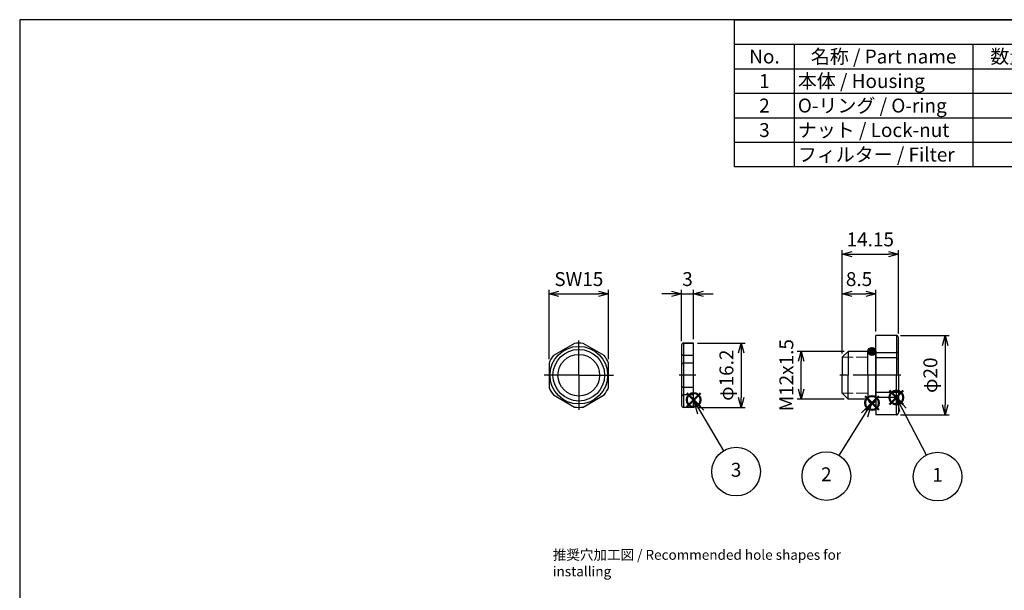
# Model space of a CAD drawing. Units: millimetres. Extents: x 0 to 403, y 0 to 280.
import ezdxf

# ---------------------------------------------------------------- set-up
doc = ezdxf.new("R2010")
doc.units = ezdxf.units.MM
for name, pattern in [('AM_ISO02W050x2', [3.75, 3, -0.75]), ('AM_ISO08W050', [18, 12, -1.5, 3, -1.5]), ('AM_ISO08W050x2', [9, 6, -0.75, 1.5, -0.75])]:
    doc.linetypes.add(name, pattern=pattern)
doc.layers.add('AM_12', color=7, linetype='Continuous', lineweight=50, plot=False)
for name, color, linetype, lineweight in [('AM_5', 3, 'Continuous', 25), ('AM_7', 4, 'AM_ISO08W050', 25), ('AM_8', 1, 'Continuous', 25), ('TK1', 7, 'Continuous', 25), ('TK10', 7, 'AM_ISO02W050x2', 13), ('TK2', 2, 'Continuous', 25)]:
    doc.layers.add(name, color=color, linetype=linetype, lineweight=lineweight)
doc.styles.add('ACISOTS', font='isocp.shx', dxfattribs={"height": 1, "bigfont": 'extfont.shx'})
doc.styles.get("Standard").update_dxf_attribs({"font": 'ISOCP.SHX', "bigfont": 'EXTFONT.SHX'})
doc.dimstyles.new('AM_ISO$0', dxfattribs={"dimtxt": 3.5, "dimasz": 2.5, "dimexe": 1, "dimexo": 1, "dimgap": 1.5, "dimtad": 1, "dimdsep": 46, "dimtxsty": 'STANDARD', "dimblk": 'OPEN30', "dimcen": 0, "dimclrd": 3, "dimclre": 3, "dimclrt": 2, "dimadec": 0, "dimazin": 2, "dimtp": 0.1, "dimtm": 0.1, "dimtfac": 0.71, "dimtmove": 0, "dimatfit": 3, "dimldrblk": 'OPEN30', "dimfxl": 1, "dimlwd": -1, "dimlwe": -1, "dimarcsym": 0})

# ---------------------------------------------------------------- blocks, each defined once
blk = doc.blocks.new('*S32')
at = {"layer": 'AM_12', "color": 4}
for p, q in [((167.9254082897055, 182.4846845179745), (171.4254082897055, 185.9846845179745)), ((167.9254082897055, 185.9846845179745), (171.4254082897055, 182.4846845179745))]:
    blk.add_line(p, q, dxfattribs=at)
blk.add_circle((169.6754082897055, 184.2346845179745), 1.75, dxfattribs=at)
blk = doc.blocks.new('*S33')
at = {"layer": 'AM_12', "color": 4}
for p, q in [((218.9663212921975, 183.10233644158), (222.4663212921975, 186.60233644158)), ((218.9663212921975, 186.60233644158), (222.4663212921975, 183.10233644158))]:
    blk.add_line(p, q, dxfattribs=at)
blk.add_circle((220.7163212921975, 184.85233644158), 1.75, dxfattribs=at)
blk = doc.blocks.new('*S34')
at = {"layer": 'AM_12', "color": 4}
for p, q in [((212.8163212921977, 181.7171156038696), (216.3163212921977, 185.2171156038696)), ((212.8163212921977, 185.2171156038696), (216.3163212921977, 181.7171156038696))]:
    blk.add_line(p, q, dxfattribs=at)
blk.add_circle((214.5663212921977, 183.4671156038696), 1.75, dxfattribs=at)
blk = doc.blocks.new('TK-A3')
blk.add_lwpolyline([(0, 0), (403, 0), (403, 280), (0, 280.0000000000001)], close=True)
blk = doc.blocks.new('_Open30')
at = {"color": 0, "linetype": 'ByBlock', "lineweight": -2}
for p, q in [((-1, 0.26794919), (0, 0)), ((0, 0), (-1, -0.26794919)), ((0, 0), (-1, 0))]:
    blk.add_line(p, q, dxfattribs=at)
blk = doc.blocks.new('*D24')
at = {"layer": 'AM_5', "color": 3}
for p, q in [((207.5663212921977, 196.4671156038696), (195.7239103763839, 196.4671156038696)), ((196.7239103763839, 186.9671156038696), (196.7239103763839, 193.9671156038696)), ((207.5663212921977, 184.4671156038696), (195.7239103763839, 184.4671156038696))]:
    blk.add_line(p, q, dxfattribs=at)
at = {"layer": 'Defpoints', "color": 0}
for p in [(196.7239103763839, 196.4671156038696), (208.5663212921977, 196.4671156038696), (208.5663212921977, 184.4671156038696)]:
    blk.add_point(p, dxfattribs=at)
at = {"layer": 'AM_5', "color": 3, "xscale": 2.5, "yscale": 2.5, "zscale": 2.5}
for p, rotation in [((196.7239103763839, 196.4671156038696), 90), ((196.7239103763839, 184.4671156038696), 270)]:
    blk.add_blockref('_Open30', p, dxfattribs=dict(at, rotation=rotation))
at = {"layer": 'AM_5', "color": 2, "insert": (193.4735658881949, 190.4671156038697), "char_height": 3.5, "attachment_point": 5, "rotation": 90}
blk.add_mtext('M12x1.5', dxfattribs=at)
blk = doc.blocks.new('*D25')
at = {"layer": 'AM_5', "color": 3}
for p, q in [((207.0663212921977, 195.9671156038696), (207.0663212921977, 211.9671156038731)), ((209.5663212921976, 210.9671156038731), (213.0663212921977, 210.9671156038731)), ((215.5663212921977, 201.4671156038696), (215.5663212921977, 211.9671156038731))]:
    blk.add_line(p, q, dxfattribs=at)
at = {"layer": 'Defpoints', "color": 0}
for p in [(215.5663212921977, 210.9671156038731), (215.5663212921977, 200.4671156038696), (207.0663212921977, 194.9671156038696)]:
    blk.add_point(p, dxfattribs=at)
at = {"layer": 'AM_5', "color": 3, "xscale": 2.5, "yscale": 2.5, "zscale": 2.5, "rotation": 180}
blk.add_blockref('_Open30', (207.0663212921977, 210.9671156038731), dxfattribs=at)
at = {"layer": 'AM_5', "color": 3, "xscale": 2.5, "yscale": 2.5, "zscale": 2.5}
blk.add_blockref('_Open30', (215.5663212921977, 210.9671156038731), dxfattribs=at)
at = {"layer": 'AM_5', "color": 2, "insert": (211.3163212921977, 214.2171156038731), "char_height": 3.5, "attachment_point": 5}
blk.add_mtext('8.5', dxfattribs=at)
blk = doc.blocks.new('*D26')
at = {"layer": 'AM_5', "color": 3}
for p, q in [((207.0663212921977, 195.9671156038696), (207.0663212921977, 221.9671156038712)), ((209.5663212921976, 220.9671156038712), (218.7163212921977, 220.9671156038712)), ((221.2163212921977, 200.9671156038696), (221.2163212921977, 221.9671156038712))]:
    blk.add_line(p, q, dxfattribs=at)
at = {"layer": 'Defpoints', "color": 0}
for p in [(221.2163212921977, 220.9671156038712), (221.2163212921977, 199.9671156038696), (207.0663212921977, 194.9671156038696)]:
    blk.add_point(p, dxfattribs=at)
at = {"layer": 'AM_5', "color": 3, "xscale": 2.5, "yscale": 2.5, "zscale": 2.5, "rotation": 180}
blk.add_blockref('_Open30', (207.0663212921977, 220.9671156038712), dxfattribs=at)
at = {"layer": 'AM_5', "color": 3, "xscale": 2.5, "yscale": 2.5, "zscale": 2.5}
blk.add_blockref('_Open30', (221.2163212921977, 220.9671156038712), dxfattribs=at)
at = {"layer": 'AM_5', "color": 2, "insert": (214.1413212921977, 224.2171156038712), "char_height": 3.5, "attachment_point": 5}
blk.add_mtext('14.15', dxfattribs=at)
blk = doc.blocks.new('*D27')
at = {"layer": 'AM_5', "color": 3}
for p, q in [((133.2619824161339, 194.526527312027), (133.2619824161339, 211.9671156038731)), ((135.7619824161339, 210.9671156038731), (145.7619824161343, 210.9671156038731)), ((148.2619824161343, 194.526527312027), (148.2619824161343, 211.9671156038731))]:
    blk.add_line(p, q, dxfattribs=at)
at = {"layer": 'Defpoints', "color": 0}
for p in [(148.2619824161343, 210.9671156038731), (133.2619824161339, 193.526527312027), (148.2619824161343, 193.526527312027)]:
    blk.add_point(p, dxfattribs=at)
at = {"layer": 'AM_5', "color": 3, "xscale": 2.5, "yscale": 2.5, "zscale": 2.5, "rotation": 180}
blk.add_blockref('_Open30', (133.2619824161339, 210.9671156038731), dxfattribs=at)
at = {"layer": 'AM_5', "color": 3, "xscale": 2.5, "yscale": 2.5, "zscale": 2.5}
blk.add_blockref('_Open30', (148.2619824161343, 210.9671156038731), dxfattribs=at)
at = {"layer": 'AM_5', "color": 2, "insert": (140.7619824161341, 214.2171156038731), "char_height": 3.5, "attachment_point": 5}
blk.add_mtext('SW15', dxfattribs=at)
blk = doc.blocks.new('*D29')
at = {"layer": 'AM_5', "color": 3}
for p, q in [((164.1303313061053, 210.9671156038731), (161.6303313061053, 210.9671156038731)), ((166.6303313061054, 199.0671156038696), (166.6303313061054, 211.9671156038731)), ((166.6303313061054, 210.9671156038731), (169.6303313061054, 210.9671156038731)), ((169.6303313061054, 199.5671156038696), (169.6303313061054, 211.9671156038731)), ((172.1303313061054, 210.9671156038731), (174.6303313061053, 210.9671156038731))]:
    blk.add_line(p, q, dxfattribs=at)
at = {"layer": 'Defpoints', "color": 0}
for p in [(169.6303313061054, 210.9671156038731), (169.6303313061054, 198.5671156038696), (166.6303313061054, 198.0671156038696)]:
    blk.add_point(p, dxfattribs=at)
at = {"layer": 'AM_5', "color": 3, "xscale": 2.5, "yscale": 2.5, "zscale": 2.5}
blk.add_blockref('_Open30', (166.6303313061054, 210.9671156038731), dxfattribs=at)
at = {"layer": 'AM_5', "color": 3, "xscale": 2.5, "yscale": 2.5, "zscale": 2.5, "rotation": 180}
blk.add_blockref('_Open30', (169.6303313061054, 210.9671156038731), dxfattribs=at)
at = {"layer": 'AM_5', "color": 2, "insert": (168.1303313061054, 214.2171156038731), "char_height": 3.5, "attachment_point": 5}
blk.add_mtext('3', dxfattribs=at)
blk = doc.blocks.new('*D30')
at = {"layer": 'AM_5', "color": 3}
for p, q in [((221.7163212921977, 200.4671156038696), (233.9730020549085, 200.4671156038696)), ((232.9730020549085, 197.9671156038696), (232.9730020549085, 182.9671156038696)), ((221.7163212921977, 180.4671156038696), (233.9730020549084, 180.4671156038696))]:
    blk.add_line(p, q, dxfattribs=at)
at = {"layer": 'Defpoints', "color": 0}
for p in [(220.7163212921977, 200.4671156038696), (220.7163212921976, 180.4671156038696), (232.9730020549085, 180.4671156038696)]:
    blk.add_point(p, dxfattribs=at)
at = {"layer": 'AM_5', "color": 3, "xscale": 2.5, "yscale": 2.5, "zscale": 2.5}
for p, rotation in [((232.9730020549085, 200.4671156038696), 90), ((232.9730020549085, 180.4671156038696), 270)]:
    blk.add_blockref('_Open30', p, dxfattribs=dict(at, rotation=rotation))
at = {"layer": 'AM_5', "color": 2, "insert": (229.7226575667195, 190.4671156038697), "char_height": 3.5, "attachment_point": 5, "rotation": 90}
blk.add_mtext('φ20', dxfattribs=at)
blk = doc.blocks.new('*D31')
at = {"layer": 'AM_5', "color": 3}
for p, q in [((170.6303313061054, 198.5671156038696), (182.6303313061054, 198.5671156038696)), ((181.6303313061054, 196.0671156038696), (181.6303313061054, 184.8671156038696)), ((170.6303313061054, 182.3671156038696), (182.6303313061054, 182.3671156038696))]:
    blk.add_line(p, q, dxfattribs=at)
at = {"layer": 'Defpoints', "color": 0}
for p in [(169.6303313061054, 198.5671156038696), (169.6303313061054, 182.3671156038696), (181.6303313061054, 182.3671156038696)]:
    blk.add_point(p, dxfattribs=at)
at = {"layer": 'AM_5', "color": 3, "xscale": 2.5, "yscale": 2.5, "zscale": 2.5}
for p, rotation in [((181.6303313061054, 198.5671156038696), 90), ((181.6303313061054, 182.3671156038696), 270)]:
    blk.add_blockref('_Open30', p, dxfattribs=dict(at, rotation=rotation))
at = {"layer": 'AM_5', "color": 2, "insert": (178.3799868179164, 190.4671156038696), "char_height": 3.5, "attachment_point": 5, "rotation": 90}
blk.add_mtext('φ16.2', dxfattribs=at)
blk = doc.blocks.new('*S38')
at = {"color": 7}
for p, q in [((180.0000012016044, 280.0000000377869), (403.0000012016044, 280.0000000377869)), ((180.0000012016044, 242.9500000377869), (180.0000012016044, 280.0000000377869)), ((403.0000012016044, 280.0000000377869), (403.0000012016044, 242.9500000377869)), ((403.0000012016044, 242.9500000377869), (180.0000012016044, 242.9500000377869))]:
    blk.add_line(p, q, dxfattribs=at)
at = {"color": 1}
for p, q in [((180.0000012016044, 273.8250000377869), (403.0000012016044, 273.8250000377869)), ((195.0000012016044, 273.8250000377869), (195.0000012016044, 267.6500000377869)), ((240.0000012016044, 273.8250000377869), (240.0000012016044, 267.6500000377869)), ((270.0000012016044, 273.8250000377869), (270.0000012016044, 267.6500000377869)), ((335.0000012016044, 273.8250000377869), (335.0000012016044, 267.6500000377869)), ((180.0000012016044, 267.6500000377869), (403.0000012016044, 267.6500000377869)), ((195.0000012016044, 267.6500000377869), (195.0000012016044, 261.4750000377869)), ((240.0000012016044, 267.6500000377869), (240.0000012016044, 261.4750000377869)), ((270.0000012016044, 267.6500000377869), (270.0000012016044, 261.4750000377869)), ((335.0000012016044, 267.6500000377869), (335.0000012016044, 261.4750000377869)), ((180.0000012016044, 261.4750000377869), (403.0000012016044, 261.4750000377869)), ((195.0000012016044, 261.4750000377869), (195.0000012016044, 255.3000000377869)), ((240.0000012016044, 261.4750000377869), (240.0000012016044, 255.3000000377869)), ((270.0000012016044, 261.4750000377869), (270.0000012016044, 255.3000000377869)), ((335.0000012016044, 261.4750000377869), (335.0000012016044, 255.3000000377869)), ((180.0000012016044, 255.3000000377869), (403.0000012016044, 255.3000000377869)), ((195.0000012016044, 255.3000000377869), (195.0000012016044, 249.1250000377869)), ((240.0000012016044, 255.3000000377869), (240.0000012016044, 249.1250000377869)), ((270.0000012016044, 255.3000000377869), (270.0000012016044, 249.1250000377869)), ((335.0000012016044, 255.3000000377869), (335.0000012016044, 249.1250000377869)), ((180.0000012016044, 249.1250000377869), (403.0000012016044, 249.1250000377869)), ((195.0000012016044, 249.1250000377869), (195.0000012016044, 242.9500000377869)), ((240.0000012016044, 249.1250000377869), (240.0000012016044, 242.9500000377869)), ((270.0000012016044, 249.1250000377869), (270.0000012016044, 242.9500000377869)), ((335.0000012016044, 249.1250000377869), (335.0000012016044, 242.9500000377869))]:
    blk.add_line(p, q, dxfattribs=at)
at = {"color": 2, "insert": (291.5000012016044, 276.9125000377869), "char_height": 3.5, "attachment_point": 5, "style": 'ACISOTS'}
blk.add_mtext('構成内容 / Components', dxfattribs=at)
at = {"color": 2, "char_height": 3.5, "style": 'ACISOTS'}
for s, insert, width, attachment_point in [('名称 / Part name', (217.5000012016044, 272.4750000377869), 43.2, 2), ('数量 / Pcs', (255.0000012016044, 272.4750000377869), 28.2, 2), ('材質 / Material', (302.5000012016044, 272.4750000377869), 63.2, 2), ('色・表面処理 / Color・Finish', (369.0000012016044, 272.4750000377869), 66.19999999999999, 2), ('No.', (187.5000012016044, 272.4750000377869), 13.2, 2), ('1', (187.5000012016044, 266.3000000377869), 13.2, 2), ('本体 / Housing', (195.9000012016044, 266.3000000377869), 43.2, 1), ('1', (255.0000012016044, 266.3000000377869), 28.2, 2), ('ステンレス / Stainless steel', (270.9000012016044, 266.3000000377869), 63.2, 1), ('無処理 / Unfinished', (335.9000012016044, 266.3000000377869), 66.19999999999999, 1), ('O-リング / O-ring', (195.9000012016044, 260.1250000377869), 43.2, 1), ('シリコンゴム / Silicone', (270.9000012016044, 260.1250000377869), 63.2, 1), ('ブラック / Black', (335.9000012016044, 260.1250000377869), 66.19999999999999, 1), ('2', (187.5000012016044, 260.1250000377869), 13.2, 2), ('1', (255.0000012016044, 260.1250000377869), 28.2, 2), ('3', (187.5000012016044, 253.9500000377869), 13.2, 2), ('ナット / Lock-nut', (195.9000012016044, 253.9500000377869), 43.2, 1), ('1', (255.0000012016044, 253.9500000377869), 28.2, 2), ('真ちゅう / Brass', (270.9000012016044, 253.9500000377869), 63.2, 1), ('ニッケルメッキ / Nickel plated', (335.9000012016044, 253.9500000377869), 66.19999999999999, 1), ('フィルター / Filter', (195.9000012016044, 247.7750000377869), 43.2, 1), ('1', (255.0000012016044, 247.7750000377869), 28.2, 2), ('PTFE', (270.9000012016044, 247.7750000377869), 63.2, 1), ('-', (335.9000012016044, 247.7750000377869), 66.19999999999999, 1)]:
    blk.add_mtext(s, dxfattribs=dict(at, insert=insert, width=width, attachment_point=attachment_point))

msp = doc.modelspace()

# ---------------------------------------------------------------- hatches: boundary and pattern name
at = {"layer": 'AM_8'}
h = msp.add_hatch(dxfattribs=at)
h.set_pattern_fill('_U', color=256, scale=0.25, angle=45, style=0, pattern_type=0)
h.set_pattern_definition([(45, (108.646273345988, 109.9270267035924), (-0.1767766952966369, 0.1767766952966369), [])])
edge = h.paths.add_edge_path()
edge.add_arc((214.5663212921977, 196.4671156038696), 1, 180.0000000000008, 522.5405133843788)
edge.add_arc((214.5663212921977, 196.4671156038696), 0.9999999999999976, 162.5405133843788, 180.0000000000008)

# ---------------------------------------------------------------- linework, layer by layer
at = {"layer": 'AM_5', "color": 3}
for p, q in [((169.6754082897055, 184.2346845179745), (170.6516010292544, 180.7451919834621)), ((172.2655622569058, 181.7007916947948), (169.6754082897055, 184.2346845179745)), ((171.4585816430801, 181.2229918391285), (169.6754082897055, 184.2346845179745)), ((214.5663212921977, 183.4671156038696), (211.9183676555574, 180.9936864151987)), ((212.7141042044964, 180.4973863468451), (214.5663212921977, 183.4671156038696)), ((213.5098407534355, 180.0010862784913), (214.5663212921977, 183.4671156038696)), ((220.7163212921976, 184.85233644158), (221.5009999668074, 181.3148529022857)), ((223.1646147157467, 182.1811251572799), (220.7163212921976, 184.85233644158)), ((222.332807341277, 181.7479890297828), (220.7163212921976, 184.85233644158)), ((177.2428017402113, 171.4537266768845), (171.4585816430801, 181.2229918391285)), ((228.2604492126512, 170.36437101963), (222.332807341277, 181.7479890297828)), ((206.3237590563858, 170.2515058424264), (212.7141042044964, 180.4973863468451))]:
    msp.add_line(p, q, dxfattribs=at)
for centre in [(180.3633551086168, 166.183264488904), (203.0823791529086, 165.0544796426335), (231.08929979854, 164.931763048985)]:
    msp.add_circle(centre, 6.125, dxfattribs=at)
at = {"layer": 'AM_7'}
for p, q in [((140.7619824161341, 190.4671156038718), (140.7619824161341, 199.1671156038718)), ((140.7619824161341, 190.4671156038718), (132.0619824161341, 190.4671156038718)), ((140.7619824161341, 190.4671156038718), (140.7619824161341, 181.7671156038717)), ((140.7619824161341, 190.4671156038718), (149.4619824161341, 190.4671156038718)), ((221.8163212921977, 190.4671156038696), (206.4663212921977, 190.4671156038696))]:
    msp.add_line(p, q, dxfattribs=at)
at = {"layer": 'AM_7', "linetype": 'AM_ISO08W050x2'}
msp.add_line((170.2303313061053, 190.4671156038696), (166.0303313061053, 190.4671156038696), dxfattribs=at)
at = {"layer": 'TK1'}
for p, q in [((215.5663212921977, 190.4671156038696), (215.5663212921977, 200.4671156038696)), ((220.7163212921977, 200.4671156038696), (215.5663212921977, 200.4671156038696)), ((220.7163212921977, 200.4671156038696), (220.7163212921976, 190.4671156038696)), ((221.2163212921976, 190.4671156038696), (221.2163212921977, 199.9671156038696)), ((208.5663212921977, 196.4671156038696), (207.0663212921977, 194.9671156038696)), ((213.5663212921977, 196.4671156038695), (208.5663212921977, 196.4671156038696)), ((208.5663212921977, 196.4671156038696), (208.5663212921977, 190.4671156038696)), ((220.7163212921977, 196.0818947661593), (215.5663212921977, 196.0818947661593)), ((207.0663212921977, 194.9671156038696), (207.0663212921977, 190.4671156038696)), ((220.7163212921976, 194.8260145474103), (215.5663212921977, 194.8260145474103)), ((207.0663212921977, 185.9671156038696), (207.0663212921977, 190.4671156038696)), ((208.5663212921977, 184.4671156038696), (208.5663212921977, 190.4671156038696)), ((215.5663212921977, 190.4671156038696), (215.5663212921977, 180.4671156038696)), ((220.7163212921976, 180.4671156038696), (220.7163212921976, 190.4671156038696)), ((221.2163212921976, 190.4671156038696), (221.2163212921977, 180.9671156038696)), ((208.5663212921977, 184.4671156038696), (207.0663212921977, 185.9671156038696)), ((220.7163212921976, 186.1082166603289), (215.5663212921977, 186.1082166603289)), ((213.5663212921977, 184.4671156038697), (208.5663212921977, 184.4671156038696)), ((220.7163212921977, 184.8523364415799), (215.5663212921977, 184.8523364415799)), ((220.7163212921976, 180.4671156038696), (215.5663212921977, 180.4671156038696))]:
    msp.add_line(p, q, dxfattribs=at)
for centre, start, end in [((220.7163212921977, 199.9671156038696), 0, 90), ((220.7163212921977, 196.5818947661593), 270, 0), ((220.7163212921976, 194.3260145474103), 0, 90), ((220.7163212921976, 186.6082166603289), 270, 0), ((220.7163212921977, 184.3523364415799), 0, 90), ((220.7163212921976, 180.9671156038696), 270, 0)]:
    msp.add_arc(centre, 0.5, start, end, dxfattribs=at)
at = {"layer": 'TK10'}
for p, q in [((213.5663212921977, 194.9671156038695), (207.0663212921977, 194.9671156038696)), ((213.5663212921977, 185.9671156038697), (207.0663212921977, 185.9671156038696))]:
    msp.add_line(p, q, dxfattribs=at)
at = {"layer": 'TK2'}
for p, q in [((167.1303313061053, 198.5671156038696), (169.6303313061054, 198.5671156038696)), ((167.1303313061053, 198.5671156038696), (167.1303313061053, 182.3671156038696)), ((169.6303313061054, 198.5671156038696), (167.1303313061053, 198.5671156038696)), ((169.6303313061054, 182.3671156038696), (169.6303313061054, 198.5671156038696)), ((166.6303313061054, 198.0671156038696), (166.6303313061053, 182.8671156038696)), ((213.5663212921977, 190.4671156038696), (213.5663212921977, 196.4671156038696)), ((215.5663212921977, 196.4671156038696), (215.5663212921977, 190.4671156038696)), ((169.6303313061054, 195.4326002781748), (167.1303313061053, 195.4326002781748)), ((169.6303313061054, 193.5265273120254), (167.1303313061053, 193.5265273120254)), ((213.5663212921977, 190.4671156038696), (213.5663212921977, 184.4671156038696)), ((215.5663212921977, 184.4671156038696), (215.5663212921977, 190.4671156038696)), ((169.6303313061054, 187.4077038957137), (167.1303313061053, 187.4077038957137)), ((169.6303313061054, 185.5016309295644), (167.1303313061053, 185.5016309295644)), ((169.6303313061054, 182.3671156038696), (167.1303313061053, 182.3671156038696))]:
    msp.add_line(p, q, dxfattribs=at)
for points in [[(139.6615106760323, 198.4920119863328), (134.3624541562357, 195.4326002781772)], [(147.1615106760324, 195.4326002781772), (141.8624541562359, 198.4920119863328)], [(133.2619824161341, 193.5265273120274), (133.2619824161341, 187.4077038957161)], [(148.2619824161341, 187.4077038957159), (148.2619824161341, 193.5265273120275)], [(134.3624541562359, 185.5016309295662), (139.6615106760323, 182.4422192214107)], [(141.8624541562359, 182.4422192214107), (147.1615106760325, 185.5016309295663)]]:
    msp.add_lwpolyline(points, dxfattribs=at)
for centre, radius in [((140.7619824161341, 190.4671156038718), 7.25), ((140.7619824161341, 190.4671156038718), 6.5), ((214.5663212921977, 196.4671156038696), 1), ((140.7619824161341, 190.4671156038718), 5.25)]:
    msp.add_circle(centre, radius, dxfattribs=at)
for centre, radius, start, end in [((140.7619824161341, 190.4671156038718), 8.1, 82.19160656627469, 97.80839343372853), ((167.1303313061053, 198.0671156038696), 0.5, 90, 180), ((167.1303313061053, 195.9326002781748), 0.5, 180, 270), ((140.7619824161341, 190.4671156038718), 8.1, 142.1916065662757, 157.8083934337302), ((140.7619824161341, 190.4671156038718), 8.1, 22.19160656626973, 37.80839343372422), ((167.1303313061053, 193.0265273120254), 0.5, 90, 180), ((140.7619824161341, 190.4671156038718), 8.1, 202.1916065662697, 217.8083934337242), ((140.7619824161341, 190.4671156038718), 8.1, 322.1916065662758, 337.8083934337302), ((167.1303313061053, 187.9077038957138), 0.5, 180, 270), ((167.1303313061053, 185.0016309295644), 0.5, 90, 180), ((214.5663212921977, 184.4671156038696), 1, 180, 0), ((140.7619824161341, 190.4671156038718), 8.1, 262.1916065662714, 277.8083934337253), ((167.1303313061053, 182.8671156038696), 0.5, 180, 270)]:
    msp.add_arc(centre, radius, start, end, dxfattribs=at)

# ---------------------------------------------------------------- block references
at = {"lineweight": 0}
msp.add_blockref('TK-A3', (1.2016043911e-06, 3.77868901e-08), dxfattribs=at)
msp.add_blockref('*S38', (0, 0))
at = {"layer": 'AM_12'}
for name in ['*S32', '*S33', '*S34']:
    msp.add_blockref(name, (0, 0), dxfattribs=at)

# ---------------------------------------------------------------- texts
at = {"layer": 'AM_5', "color": 7, "char_height": 3.5, "attachment_point": 5, "style": 'ACISOTS'}
for s, insert in [('3', (180.3633551086168, 166.183264488904)), ('2', (203.0823791529086, 165.0544796426335)), ('1', (231.08929979854, 164.931763048985))]:
    msp.add_mtext(s, dxfattribs=dict(at, insert=insert))
at = {"layer": 'TK2', "insert": (134.2194501009874, 146.4804227687068), "char_height": 2.5, "width": 84.66433280519377, "attachment_point": 1}
msp.add_mtext('推奨穴加工図 / Recommended hole shapes for installing', dxfattribs=at)

# ---------------------------------------------------------------- dimensions: what is measured, and where the dimension line sits
at = {"layer": 'AM_5'}
for base, p2, picture, middle in [((221.2163212921977, 220.9671156038712), (221.2163212921977, 199.9671156038696), '*D26', (214.1413212921977, 224.2171156038712)), ((215.5663212921977, 210.9671156038731), (215.5663212921977, 200.4671156038696), '*D25', (211.3163212921977, 214.2171156038731))]:
    dim = msp.add_linear_dim(base=base, p1=(207.0663212921977, 194.9671156038696), p2=p2, dimstyle='AM_ISO$0', dxfattribs=at)
    dim.commit()
    dim.dimension.update_dxf_attribs({"geometry": picture, "text_midpoint": middle})
dim = msp.add_linear_dim(base=(148.2619824161343, 210.9671156038731), p1=(133.2619824161339, 193.526527312027), p2=(148.2619824161343, 193.526527312027), text='SW<>', dimstyle='AM_ISO$0', dxfattribs=at)
dim.commit()
dim.dimension.update_dxf_attribs({"geometry": '*D27', "text_midpoint": (140.7619824161341, 214.2171156038731)})
dim = msp.add_linear_dim(base=(169.6303313061054, 210.9671156038731), p1=(166.6303313061054, 198.0671156038696), p2=(169.6303313061054, 198.5671156038696), dimstyle='AM_ISO$0', dxfattribs=at)
dim.commit()
dim.dimension.update_dxf_attribs({"geometry": '*D29', "text_midpoint": (168.1303313061054, 210.9671156038731), "dimtype": 160})
dim = msp.add_linear_dim(base=(181.6303313061054, 182.3671156038696), p1=(169.6303313061054, 198.5671156038696), p2=(169.6303313061054, 182.3671156038696), angle=90.00000000000003, text='φ<>', dimstyle='AM_ISO$0', override={"dimpost": ''}, dxfattribs=at)
dim.commit()
dim.dimension.update_dxf_attribs({"geometry": '*D31', "text_midpoint": (178.3799868179164, 190.4671156038696)})
dim = msp.add_linear_dim(base=(196.7239103763839, 196.4671156038696), p1=(208.5663212921977, 184.4671156038696), p2=(208.5663212921977, 196.4671156038696), angle=90, text='M12x1.5', dimstyle='AM_ISO$0', dxfattribs=at)
dim.commit()
dim.dimension.update_dxf_attribs({"geometry": '*D24', "text_midpoint": (196.7239103763839, 190.4671156038697), "dimtype": 160})
dim = msp.add_linear_dim(base=(232.9730020549085, 180.4671156038696), p1=(220.7163212921977, 200.4671156038696), p2=(220.7163212921976, 180.4671156038696), angle=90, text='φ<>', dimstyle='AM_ISO$0', dxfattribs=at)
dim.commit()
dim.dimension.update_dxf_attribs({"geometry": '*D30', "text_midpoint": (229.7226575667195, 190.4671156038697)})

doc.saveas('drawing.dxf')
